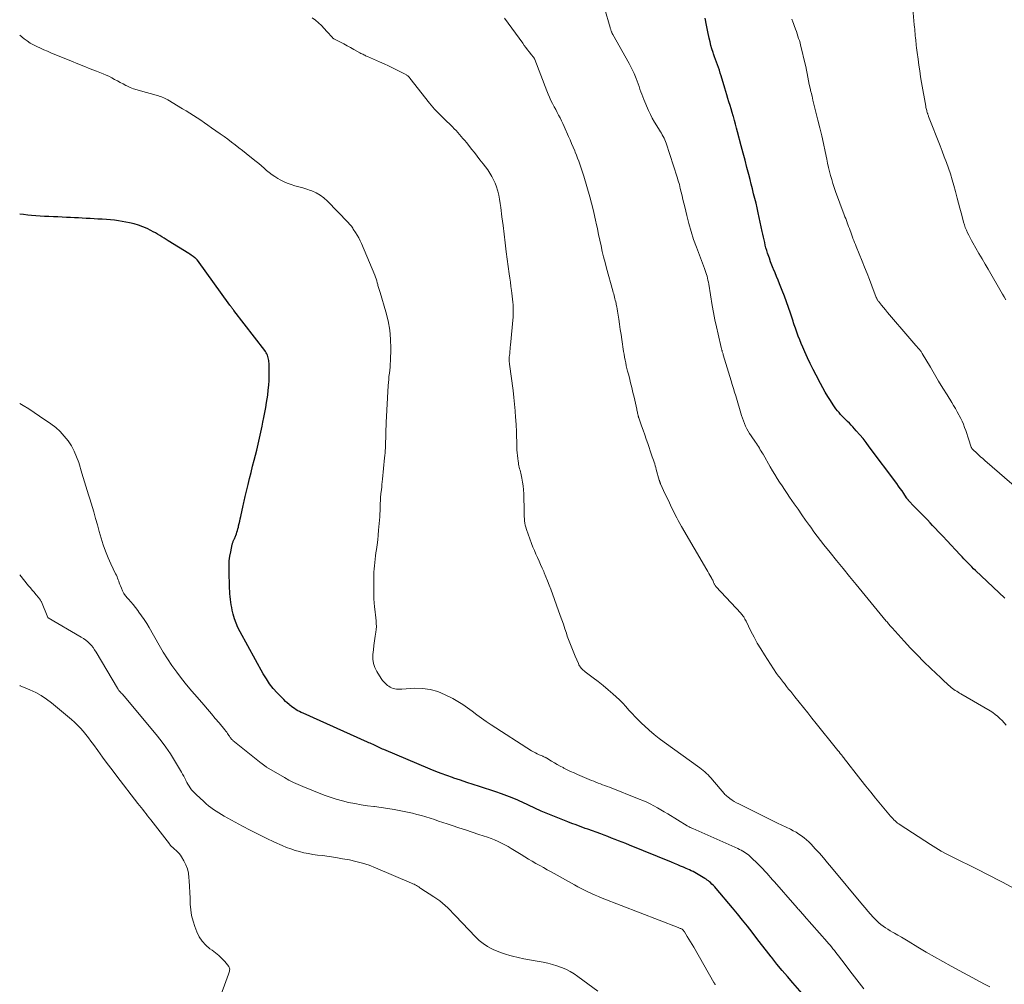
# Model space of a CAD drawing. Units: feet. Extents: x 1990000 to 1995041, y 585000 to 590003.
# Drawn here: x 1990000 to 1990202, y 587814 to 588012 of the extents above; entities that cross this region are included whole.
import ezdxf

# ---------------------------------------------------------------- set-up
doc = ezdxf.new("R2010")
doc.units = ezdxf.units.FT
doc.header["$LTSCALE"] = 100
doc.header["$MEASUREMENT"] = 0
doc.layers.add('CONTOUR INDEX', color=32, linetype='Continuous', lineweight=25)
doc.layers.add('CONTOUR INTERMEDIATE', color=40, linetype='Continuous', lineweight=15)

msp = doc.modelspace()

# ---------------------------------------------------------------- linework, layer by layer
at = {"layer": 'CONTOUR INDEX', "flags": 128}
for points, elevation in [([(1990202.1, 587893.59), (1990196.13, 587899.23), (1990195.72, 587899.61), (1990195.32, 587900), (1990194.92, 587900.4), (1990194.52, 587900.8), (1990194.13, 587901.2), (1990193.74, 587901.61), (1990193.36, 587902.02), (1990192.98, 587902.43), (1990192.01, 587903.48), (1990191.14, 587904.41), (1990190.28, 587905.35), (1990189.4, 587906.28), (1990188.53, 587907.21), (1990187.84, 587907.94), (1990187.3, 587908.5), (1990186.77, 587909.06), (1990186.23, 587909.61), (1990185.69, 587910.17), (1990185.14, 587910.72), (1990184.6, 587911.28), (1990184.07, 587911.84), (1990183.53, 587912.4), (1990182.39, 587913.6), (1990182.33, 587913.67), (1990182.27, 587913.74), (1990182.21, 587913.81), (1990182.15, 587913.88), (1990182.1, 587913.96), (1990182.04, 587914.03), (1990181.99, 587914.11), (1990181.94, 587914.19), (1990181.37, 587915.06), (1990181.03, 587915.57), (1990180.68, 587916.08), (1990180.33, 587916.58), (1990179.96, 587917.07), (1990174.32, 587924.65), (1990173.68, 587925.49), (1990173.03, 587926.31), (1990172.35, 587927.11), (1990171.65, 587927.91), (1990170.93, 587928.71), (1990170.58, 587929.08), (1990170.23, 587929.46), (1990169.86, 587929.82), (1990169.5, 587930.18), (1990169.13, 587930.54), (1990168.77, 587930.9), (1990168.43, 587931.28), (1990168.1, 587931.65), (1990167.78, 587932.04), (1990167.47, 587932.44), (1990167.18, 587932.85), (1990166.9, 587933.27), (1990166.34, 587934.12), (1990165.8, 587934.98), (1990165.28, 587935.84), (1990164.78, 587936.72), (1990164.3, 587937.61), (1990163.4, 587939.33), (1990162.79, 587940.52), (1990162.2, 587941.72), (1990161.64, 587942.93), (1990161.09, 587944.15), (1990160.68, 587945.09), (1990160.36, 587945.85), (1990160.04, 587946.61), (1990159.75, 587947.38), (1990159.47, 587948.15), (1990159.18, 587948.96), (1990159.05, 587949.33), (1990158.92, 587949.7), (1990158.79, 587950.08), (1990158.67, 587950.46), (1990158.14, 587952.07), (1990157.74, 587953.25), (1990157.33, 587954.42), (1990156.89, 587955.59), (1990156.44, 587956.75), (1990155.9, 587958.11), (1990155.59, 587958.86), (1990155.29, 587959.61), (1990154.98, 587960.36), (1990154.67, 587961.11), (1990154.62, 587961.21), (1990154.34, 587961.91), (1990154.07, 587962.62), (1990153.81, 587963.33), (1990153.57, 587964.05), (1990153.45, 587964.42), (1990153.28, 587964.96), (1990153.12, 587965.5), (1990152.98, 587966.05), (1990152.85, 587966.6), (1990152.73, 587967.15), (1990152.6, 587967.7), (1990152.48, 587968.26), (1990152.36, 587968.81), (1990151.74, 587971.72), (1990151.53, 587972.7), (1990151.3, 587973.68), (1990151.07, 587974.65), (1990150.83, 587975.62), (1990150.59, 587976.59), (1990150.34, 587977.56), (1990150.1, 587978.53), (1990149.85, 587979.5), (1990149.59, 587980.52), (1990149.21, 587982), (1990148.83, 587983.47), (1990148.44, 587984.95), (1990148.05, 587986.43), (1990147.3, 587989.27), (1990147.08, 587990.06), (1990146.87, 587990.85), (1990146.64, 587991.64), (1990146.42, 587992.42), (1990146.38, 587992.56), (1990146.17, 587993.28), (1990145.95, 587993.99), (1990145.74, 587994.71), (1990145.53, 587995.43), (1990145.31, 587996.14), (1990145.09, 587996.86), (1990144.88, 587997.57), (1990144.66, 587998.29), (1990143.91, 588000.8), (1990143.73, 588001.36), (1990143.55, 588001.93), (1990143.36, 588002.49), (1990143.17, 588003.05), (1990142.97, 588003.6), (1990142.77, 588004.16), (1990142.58, 588004.72), (1990142.38, 588005.28), (1990142.28, 588005.6), (1990142.04, 588006.32), (1990141.83, 588007.05), (1990141.64, 588007.78), (1990141.47, 588008.52), (1990141.19, 588009.82), (1990140.91, 588011.22), (1990140.65, 588012.62)], 940), ([(1990160.57, 587812.42), (1990158.65, 587814.59), (1990157.54, 587815.86), (1990156.45, 587817.15), (1990155.37, 587818.45), (1990154.31, 587819.77), (1990154.2, 587819.91), (1990153.21, 587821.17), (1990152.22, 587822.43), (1990151.25, 587823.69), (1990150.28, 587824.97), (1990149.3, 587826.23), (1990148.31, 587827.49), (1990147.3, 587828.73), (1990146.28, 587829.96), (1990142.89, 587833.96), (1990142.61, 587834.28), (1990142.32, 587834.58), (1990142.02, 587834.88), (1990141.71, 587835.16), (1990141.51, 587835.33), (1990141.29, 587835.52), (1990141.06, 587835.69), (1990140.82, 587835.86), (1990140.58, 587836.01), (1990139.54, 587836.66), (1990139.2, 587836.86), (1990138.85, 587837.06), (1990138.51, 587837.24), (1990138.15, 587837.42), (1990137.8, 587837.6), (1990137.44, 587837.77), (1990137.08, 587837.93), (1990136.72, 587838.09), (1990136.22, 587838.31), (1990135.61, 587838.57), (1990135, 587838.83), (1990134.38, 587839.09), (1990133.76, 587839.34), (1990125.1, 587842.87), (1990124.36, 587843.17), (1990123.63, 587843.46), (1990122.89, 587843.75), (1990122.16, 587844.04), (1990121.42, 587844.32), (1990120.68, 587844.6), (1990119.94, 587844.88), (1990119.2, 587845.15), (1990116.54, 587846.12), (1990116.03, 587846.31), (1990115.52, 587846.5), (1990115, 587846.69), (1990114.49, 587846.88), (1990113.98, 587847.07), (1990113.47, 587847.26), (1990112.96, 587847.46), (1990112.45, 587847.67), (1990107.02, 587849.85), (1990106.58, 587850.03), (1990106.13, 587850.23), (1990105.69, 587850.43), (1990105.26, 587850.63), (1990104.82, 587850.84), (1990104.38, 587851.05), (1990103.95, 587851.25), (1990103.51, 587851.46), (1990102.18, 587852.06), (1990101.07, 587852.54), (1990099.95, 587853), (1990098.82, 587853.41), (1990097.67, 587853.81), (1990094.37, 587854.87), (1990093.05, 587855.3), (1990091.73, 587855.74), (1990090.42, 587856.18), (1990089.1, 587856.62), (1990088.8, 587856.73), (1990087.64, 587857.13), (1990086.49, 587857.56), (1990085.35, 587858.01), (1990084.21, 587858.47), (1990074.74, 587862.47), (1990074.46, 587862.59), (1990074.17, 587862.71), (1990073.89, 587862.84), (1990073.61, 587862.97), (1990073.34, 587863.1), (1990073.06, 587863.23), (1990072.78, 587863.36), (1990072.5, 587863.49), (1990072.21, 587863.63), (1990071.93, 587863.76), (1990071.64, 587863.89), (1990071.36, 587864.01), (1990058.14, 587869.92), (1990057.78, 587870.09), (1990057.42, 587870.27), (1990057.07, 587870.46), (1990056.73, 587870.67), (1990056.39, 587870.88), (1990056.06, 587871.11), (1990055.74, 587871.35), (1990055.43, 587871.6), (1990055.28, 587871.72), (1990054.9, 587872.05), (1990054.54, 587872.38), (1990054.18, 587872.73), (1990053.83, 587873.08), (1990052.84, 587874.13), (1990052.04, 587875.05), (1990051.28, 587876), (1990050.61, 587877), (1990049.98, 587878.04), (1990045.23, 587886.63), (1990044.79, 587887.51), (1990044.4, 587888.41), (1990044.08, 587889.34), (1990043.82, 587890.29), (1990043.62, 587891.12), (1990043.5, 587891.67), (1990043.39, 587892.22), (1990043.3, 587892.77), (1990043.23, 587893.32), (1990043.17, 587893.88), (1990043.12, 587894.43), (1990043.09, 587894.99), (1990043.06, 587895.55), (1990042.96, 587899.4), (1990042.96, 587900.33), (1990043.01, 587901.25), (1990043.13, 587902.16), (1990043.29, 587903.07), (1990043.61, 587904.6), (1990043.64, 587904.74), (1990043.68, 587904.88), (1990043.72, 587905.02), (1990043.77, 587905.15), (1990043.83, 587905.29), (1990043.88, 587905.42), (1990043.94, 587905.55), (1990044, 587905.68), (1990044.04, 587905.76), (1990044.12, 587905.94), (1990044.2, 587906.11), (1990044.27, 587906.29), (1990044.34, 587906.46), (1990044.45, 587906.78), (1990044.57, 587907.12), (1990044.67, 587907.46), (1990044.77, 587907.81), (1990044.86, 587908.16), (1990044.92, 587908.41), (1990045.03, 587908.89), (1990045.14, 587909.37), (1990045.25, 587909.85), (1990045.36, 587910.33), (1990045.85, 587912.58), (1990045.92, 587912.88), (1990045.99, 587913.18), (1990046.06, 587913.49), (1990046.12, 587913.79), (1990046.19, 587914.1), (1990046.26, 587914.4), (1990046.34, 587914.7), (1990046.41, 587915.01), (1990046.87, 587916.9), (1990047.17, 587918.14), (1990047.48, 587919.39), (1990047.79, 587920.64), (1990048.11, 587921.88), (1990048.64, 587923.94), (1990048.79, 587924.56), (1990048.94, 587925.17), (1990049.08, 587925.79), (1990049.22, 587926.41), (1990049.36, 587927.03), (1990049.49, 587927.65), (1990049.62, 587928.27), (1990049.75, 587928.89), (1990049.91, 587929.67), (1990050.12, 587930.68), (1990050.31, 587931.7), (1990050.48, 587932.71), (1990050.65, 587933.73), (1990050.88, 587935.24), (1990051.01, 587936.25), (1990051.11, 587937.26), (1990051.17, 587938.28), (1990051.2, 587939.3), (1990051.2, 587940.54), (1990051.2, 587940.94), (1990051.19, 587941.34), (1990051.16, 587941.74), (1990051.12, 587942.14), (1990051.09, 587942.38), (1990051.05, 587942.66), (1990050.99, 587942.93), (1990050.91, 587943.19), (1990050.82, 587943.45), (1990050.7, 587943.71), (1990050.57, 587943.95), (1990050.43, 587944.19), (1990050.27, 587944.41), (1990043.95, 587952.59), (1990043.85, 587952.73), (1990043.74, 587952.87), (1990043.64, 587953), (1990043.54, 587953.14), (1990043.43, 587953.28), (1990043.33, 587953.42), (1990043.23, 587953.56), (1990043.13, 587953.7), (1990036.46, 587962.93), (1990036.43, 587962.98), (1990036.39, 587963.02), (1990036.36, 587963.07), (1990036.32, 587963.11), (1990036.28, 587963.15), (1990036.24, 587963.19), (1990036.2, 587963.23), (1990036.16, 587963.27), (1990036.14, 587963.29), (1990036.09, 587963.33), (1990036.03, 587963.38), (1990035.98, 587963.42), (1990035.92, 587963.46), (1990035.6, 587963.7), (1990035.37, 587963.86), (1990035.15, 587964.01), (1990034.92, 587964.16), (1990034.69, 587964.31), (1990030.49, 587966.91), (1990030.05, 587967.18), (1990029.61, 587967.46), (1990029.18, 587967.74), (1990028.74, 587968.01), (1990028.3, 587968.28), (1990027.85, 587968.55), (1990027.4, 587968.79), (1990026.94, 587969.03), (1990026.14, 587969.42), (1990025.27, 587969.81), (1990024.38, 587970.14), (1990023.46, 587970.4), (1990022.53, 587970.61), (1990020.29, 587971.01), (1990019.45, 587971.14), (1990018.62, 587971.25), (1990017.78, 587971.32), (1990016.93, 587971.37), (1990016.85, 587971.37), (1990016.05, 587971.4), (1990015.25, 587971.44), (1990014.45, 587971.48), (1990013.65, 587971.52), (1990012.85, 587971.57), (1990012.05, 587971.62), (1990011.25, 587971.66), (1990010.45, 587971.7), (1990009.59, 587971.74), (1990008.7, 587971.79), (1990007.8, 587971.83), (1990006.91, 587971.87), (1990006.01, 587971.9), (1990005.12, 587971.94), (1990004.23, 587972), (1990003.33, 587972.07), (1990002.44, 587972.15), (1990001.65, 587972.22), (1990000.77, 587972.31), (1990000, 587972.38)], 920)]:
    msp.add_lwpolyline(points, dxfattribs=dict(at, elevation=elevation))
at = {"layer": 'CONTOUR INTERMEDIATE', "flags": 128}
for points, elevation in [([(1990202.34, 587954.84), (1990201.99, 587955.42), (1990201.64, 587956), (1990198.68, 587961.09), (1990198.06, 587962.16), (1990197.44, 587963.23), (1990196.82, 587964.3), (1990196.2, 587965.38), (1990195.54, 587966.52), (1990195.26, 587967.02), (1990194.98, 587967.54), (1990194.72, 587968.05), (1990194.46, 587968.58), (1990194.23, 587969.11), (1990194.01, 587969.65), (1990193.83, 587970.2), (1990193.66, 587970.76), (1990193.42, 587971.63), (1990193.15, 587972.64), (1990192.88, 587973.64), (1990192.62, 587974.64), (1990192.36, 587975.65), (1990191.99, 587977.08), (1990191.67, 587978.27), (1990191.32, 587979.46), (1990190.95, 587980.64), (1990190.55, 587981.81), (1990190.13, 587982.97), (1990189.71, 587984.14), (1990189.27, 587985.3), (1990188.83, 587986.45), (1990186.49, 587992.46), (1990186.45, 587992.58), (1990186.4, 587992.71), (1990186.35, 587992.83), (1990186.31, 587992.96), (1990186.26, 587993.08), (1990186.22, 587993.21), (1990186.18, 587993.33), (1990186.15, 587993.46), (1990186.1, 587993.65), (1990186.04, 587993.87), (1990185.99, 587994.09), (1990185.94, 587994.32), (1990185.9, 587994.54), (1990185.04, 587999.43), (1990184.84, 588000.62), (1990184.65, 588001.8), (1990184.47, 588002.99), (1990184.31, 588004.18), (1990184.13, 588005.56), (1990184.07, 588006.07), (1990184.01, 588006.57), (1990183.95, 588007.07), (1990183.9, 588007.58), (1990183.89, 588007.7), (1990183.85, 588008.14), (1990183.81, 588008.58), (1990183.76, 588009.03), (1990183.71, 588009.47), (1990183.67, 588009.91), (1990183.63, 588010.36), (1990183.59, 588010.8), (1990183.55, 588011.24), (1990183.12, 588016.17)], 948), ([(1990202.41, 587867.5), (1990202.01, 587867.98), (1990201.57, 587868.44), (1990201.12, 587868.89), (1990200.65, 587869.31), (1990200.15, 587869.7), (1990199.63, 587870.06), (1990199.1, 587870.4), (1990193.12, 587873.89), (1990192.83, 587874.07), (1990192.53, 587874.25), (1990192.25, 587874.44), (1990191.96, 587874.63), (1990191.68, 587874.83), (1990191.41, 587875.03), (1990191.14, 587875.25), (1990190.87, 587875.47), (1990190.58, 587875.73), (1990190.17, 587876.09), (1990189.76, 587876.45), (1990189.37, 587876.82), (1990188.97, 587877.19), (1990186.92, 587879.15), (1990185.52, 587880.52), (1990184.13, 587881.91), (1990182.78, 587883.32), (1990181.44, 587884.76), (1990179, 587887.45), (1990178.84, 587887.62), (1990178.69, 587887.79), (1990178.54, 587887.97), (1990178.39, 587888.15), (1990178.24, 587888.32), (1990178.1, 587888.5), (1990177.95, 587888.68), (1990177.8, 587888.86), (1990171.62, 587896.36), (1990170.27, 587898), (1990168.92, 587899.65), (1990167.59, 587901.3), (1990166.26, 587902.95), (1990165.02, 587904.5), (1990164.32, 587905.39), (1990163.63, 587906.29), (1990162.95, 587907.2), (1990162.29, 587908.11), (1990162.03, 587908.48), (1990161.24, 587909.59), (1990160.46, 587910.7), (1990159.69, 587911.81), (1990158.92, 587912.93), (1990157.97, 587914.31), (1990157.45, 587915.08), (1990156.93, 587915.84), (1990156.41, 587916.61), (1990155.9, 587917.38), (1990155.4, 587918.15), (1990154.91, 587918.93), (1990154.43, 587919.73), (1990153.96, 587920.52), (1990152.51, 587923.1), (1990152.32, 587923.41), (1990152.14, 587923.73), (1990151.95, 587924.04), (1990151.77, 587924.36), (1990151.57, 587924.67), (1990151.38, 587924.97), (1990151.18, 587925.28), (1990150.97, 587925.58), (1990150.09, 587926.86), (1990149.77, 587927.34), (1990149.47, 587927.84), (1990149.19, 587928.35), (1990148.93, 587928.87), (1990148.7, 587929.4), (1990148.48, 587929.94), (1990148.28, 587930.49), (1990148.11, 587931.04), (1990146.9, 587935.07), (1990146.67, 587935.85), (1990146.44, 587936.63), (1990146.2, 587937.4), (1990145.97, 587938.18), (1990144.35, 587943.53), (1990144.31, 587943.69), (1990144.26, 587943.85), (1990144.21, 587944), (1990144.16, 587944.16), (1990144.12, 587944.31), (1990144.1, 587944.39), (1990144.07, 587944.48), (1990144.05, 587944.57), (1990144.02, 587944.65), (1990144, 587944.74), (1990143.97, 587944.83), (1990143.95, 587944.92), (1990143.93, 587945), (1990143.29, 587947.76), (1990142.96, 587949.23), (1990142.65, 587950.71), (1990142.37, 587952.19), (1990142.11, 587953.67), (1990141.38, 587958.03), (1990141.31, 587958.44), (1990141.22, 587958.84), (1990141.12, 587959.24), (1990141.02, 587959.64), (1990140.9, 587960.04), (1990140.77, 587960.43), (1990140.63, 587960.82), (1990140.49, 587961.21), (1990138.83, 587965.62), (1990138.27, 587967.22), (1990137.74, 587968.83), (1990137.28, 587970.46), (1990136.86, 587972.1), (1990136.44, 587973.87), (1990136.26, 587974.64), (1990136.08, 587975.4), (1990135.91, 587976.17), (1990135.73, 587976.93), (1990135.54, 587977.69), (1990135.34, 587978.45), (1990135.12, 587979.21), (1990134.89, 587979.96), (1990132.62, 587986.95), (1990132.5, 587987.31), (1990132.36, 587987.66), (1990132.2, 587988), (1990132.03, 587988.34), (1990131.85, 587988.67), (1990131.66, 587989), (1990131.46, 587989.32), (1990131.26, 587989.64), (1990130.7, 587990.52), (1990130.23, 587991.29), (1990129.79, 587992.07), (1990129.39, 587992.87), (1990129.01, 587993.69), (1990128.05, 587995.95), (1990127.83, 587996.47), (1990127.62, 587997), (1990127.43, 587997.54), (1990127.25, 587998.08), (1990127.07, 587998.62), (1990126.88, 587999.16), (1990126.68, 587999.7), (1990126.47, 588000.23), (1990126.33, 588000.57), (1990126.04, 588001.27), (1990125.73, 588001.96), (1990125.39, 588002.63), (1990125.03, 588003.3), (1990121.7, 588009.26), (1990121.69, 588009.28), (1990121.68, 588009.29), (1990121.67, 588009.31), (1990121.66, 588009.33), (1990121.62, 588009.4), (1990121.61, 588009.42), (1990121.6, 588009.44), (1990121.59, 588009.46), (1990121.58, 588009.48), (1990121.51, 588009.64), (1990121.46, 588009.75), (1990121.42, 588009.85), (1990121.38, 588009.95), (1990121.34, 588010.06), (1990121.31, 588010.14), (1990121.26, 588010.28), (1990121.21, 588010.43), (1990121.17, 588010.58), (1990121.13, 588010.72), (1990120, 588014.71)], 936), ([(1990199.04, 587813.77), (1990197.94, 587814.34), (1990191.12, 587818.01), (1990189.4, 587818.96), (1990187.68, 587819.93), (1990185.98, 587820.92), (1990184.28, 587821.92), (1990182.3, 587823.12), (1990181.6, 587823.54), (1990180.9, 587823.95), (1990180.2, 587824.36), (1990179.49, 587824.76), (1990179.06, 587825), (1990178.58, 587825.29), (1990178.09, 587825.58), (1990177.62, 587825.89), (1990177.16, 587826.21), (1990176.71, 587826.56), (1990176.27, 587826.91), (1990175.86, 587827.3), (1990175.47, 587827.7), (1990175.1, 587828.09), (1990174.54, 587828.71), (1990173.99, 587829.33), (1990173.44, 587829.96), (1990172.91, 587830.6), (1990166.57, 587838.27), (1990165.75, 587839.25), (1990164.92, 587840.22), (1990164.07, 587841.18), (1990163.21, 587842.13), (1990162.38, 587843.04), (1990161.91, 587843.51), (1990161.43, 587843.96), (1990160.93, 587844.38), (1990160.4, 587844.78), (1990159.85, 587845.14), (1990159.29, 587845.49), (1990158.71, 587845.81), (1990158.13, 587846.12), (1990155.51, 587847.39), (1990154.14, 587848.06), (1990152.77, 587848.73), (1990151.4, 587849.4), (1990150.03, 587850.08), (1990147.54, 587851.31), (1990147.06, 587851.56), (1990146.6, 587851.83), (1990146.15, 587852.12), (1990145.71, 587852.44), (1990145.27, 587852.77), (1990145.07, 587852.93), (1990144.87, 587853.11), (1990144.68, 587853.29), (1990144.51, 587853.49), (1990142.15, 587856.28), (1990141.85, 587856.61), (1990141.55, 587856.95), (1990141.24, 587857.27), (1990140.91, 587857.58), (1990140.58, 587857.88), (1990140.24, 587858.18), (1990139.89, 587858.45), (1990139.53, 587858.73), (1990132.25, 587863.99), (1990131.2, 587864.78), (1990130.16, 587865.6), (1990129.16, 587866.46), (1990128.18, 587867.34), (1990127.64, 587867.85), (1990126.96, 587868.51), (1990126.29, 587869.19), (1990125.64, 587869.88), (1990125.01, 587870.59), (1990124.38, 587871.3), (1990123.73, 587872), (1990123.05, 587872.66), (1990122.36, 587873.32), (1990121.71, 587873.91), (1990120.74, 587874.77), (1990119.74, 587875.62), (1990118.72, 587876.43), (1990117.69, 587877.22), (1990116.05, 587878.44), (1990115.82, 587878.62), (1990115.61, 587878.8), (1990115.41, 587879), (1990115.22, 587879.21), (1990115.04, 587879.43), (1990114.88, 587879.66), (1990114.74, 587879.9), (1990114.62, 587880.16), (1990113.96, 587881.66), (1990113.53, 587882.68), (1990113.12, 587883.71), (1990112.73, 587884.75), (1990112.36, 587885.79), (1990112.17, 587886.36), (1990111.86, 587887.28), (1990111.54, 587888.2), (1990111.22, 587889.12), (1990110.89, 587890.03), (1990108.97, 587895.38), (1990108.65, 587896.24), (1990108.32, 587897.09), (1990107.97, 587897.94), (1990107.61, 587898.78), (1990107.51, 587899.03), (1990107.19, 587899.75), (1990106.87, 587900.46), (1990106.55, 587901.17), (1990106.22, 587901.89), (1990105.9, 587902.6), (1990105.59, 587903.32), (1990105.3, 587904.05), (1990105.02, 587904.78), (1990103.96, 587907.69), (1990103.83, 587908.11), (1990103.71, 587908.54), (1990103.64, 587908.98), (1990103.58, 587909.42), (1990103.55, 587909.87), (1990103.52, 587910.31), (1990103.5, 587910.76), (1990103.49, 587911.21), (1990103.42, 587914.95), (1990103.38, 587915.77), (1990103.31, 587916.59), (1990103.19, 587917.4), (1990103.03, 587918.21), (1990102.8, 587919.2), (1990102.73, 587919.51), (1990102.65, 587919.81), (1990102.58, 587920.12), (1990102.5, 587920.43), (1990102.42, 587920.73), (1990102.36, 587921.04), (1990102.31, 587921.35), (1990102.26, 587921.67), (1990102.19, 587922.23), (1990102.12, 587922.83), (1990102.07, 587923.42), (1990102.03, 587924.02), (1990102, 587924.62), (1990101.98, 587925.67), (1990101.94, 587926.8), (1990101.9, 587927.92), (1990101.84, 587929.04), (1990101.78, 587930.17), (1990101.75, 587930.67), (1990101.66, 587932.05), (1990101.54, 587933.42), (1990101.39, 587934.79), (1990101.23, 587936.16), (1990100.5, 587941.59), (1990100.48, 587941.73), (1990100.47, 587941.87), (1990100.45, 587942.01), (1990100.44, 587942.15), (1990100.44, 587942.29), (1990100.43, 587942.43), (1990100.43, 587942.56), (1990100.43, 587942.7), (1990100.44, 587942.73), (1990100.44, 587942.88), (1990100.45, 587943.03), (1990100.46, 587943.18), (1990100.48, 587943.33), (1990100.53, 587943.86), (1990100.57, 587944.27), (1990100.61, 587944.69), (1990100.65, 587945.1), (1990100.69, 587945.52), (1990101.22, 587951.29), (1990101.26, 587951.9), (1990101.28, 587952.52), (1990101.28, 587953.13), (1990101.25, 587953.75), (1990101.2, 587954.36), (1990101.14, 587954.97), (1990101.07, 587955.58), (1990100.99, 587956.19), (1990100.92, 587956.69), (1990100.79, 587957.55), (1990100.67, 587958.4), (1990100.56, 587959.26), (1990100.44, 587960.12), (1990099.84, 587964.69), (1990099.61, 587966.48), (1990099.39, 587968.27), (1990099.17, 587970.07), (1990098.95, 587971.86), (1990098.73, 587973.73), (1990098.61, 587974.59), (1990098.47, 587975.44), (1990098.29, 587976.28), (1990098.09, 587977.13), (1990098.04, 587977.29), (1990097.81, 587978.03), (1990097.54, 587978.76), (1990097.22, 587979.46), (1990096.85, 587980.15), (1990096.45, 587980.82), (1990096.02, 587981.47), (1990095.57, 587982.11), (1990095.1, 587982.74), (1990094.44, 587983.58), (1990093.86, 587984.31), (1990093.29, 587985.04), (1990092.71, 587985.76), (1990092.13, 587986.48), (1990091.64, 587987.08), (1990091.3, 587987.5), (1990090.95, 587987.91), (1990090.61, 587988.33), (1990090.26, 587988.74), (1990089.9, 587989.15), (1990089.54, 587989.55), (1990089.17, 587989.94), (1990088.78, 587990.32), (1990087, 587992.05), (1990086.62, 587992.42), (1990086.24, 587992.8), (1990085.86, 587993.18), (1990085.49, 587993.56), (1990085.12, 587993.94), (1990084.77, 587994.34), (1990084.42, 587994.75), (1990084.09, 587995.16), (1990080.07, 588000.32), (1990079.97, 588000.44), (1990079.86, 588000.56), (1990079.75, 588000.66), (1990079.64, 588000.77), (1990079.52, 588000.87), (1990079.39, 588000.96), (1990079.26, 588001.04), (1990079.12, 588001.11), (1990077.56, 588001.91), (1990076.63, 588002.37), (1990075.7, 588002.82), (1990074.76, 588003.25), (1990073.82, 588003.67), (1990071.38, 588004.73), (1990071.18, 588004.82), (1990070.98, 588004.91), (1990070.79, 588005.01), (1990070.59, 588005.11), (1990070.4, 588005.21), (1990070.21, 588005.31), (1990070.01, 588005.41), (1990069.82, 588005.52), (1990068.58, 588006.2), (1990067.88, 588006.58), (1990067.19, 588006.96), (1990066.49, 588007.33), (1990065.79, 588007.7), (1990064.47, 588008.37), (1990064.43, 588008.4), (1990064.38, 588008.43), (1990064.34, 588008.46), (1990064.3, 588008.49), (1990064.26, 588008.52), (1990064.22, 588008.56), (1990064.18, 588008.59), (1990064.15, 588008.63), (1990063.03, 588009.91), (1990062.47, 588010.52), (1990061.89, 588011.11), (1990061.28, 588011.68), (1990060.66, 588012.23), (1990060, 588012.73)], 928), ([(1990206.88, 587832.38), (1990201.76, 587835.18), (1990200.57, 587835.82), (1990199.38, 587836.45), (1990198.18, 587837.06), (1990196.97, 587837.67), (1990195.76, 587838.27), (1990194.55, 587838.86), (1990193.34, 587839.46), (1990192.13, 587840.06), (1990191.32, 587840.45), (1990190.19, 587841.04), (1990189.06, 587841.65), (1990187.96, 587842.31), (1990186.88, 587842.98), (1990180.67, 587847.01), (1990180.39, 587847.2), (1990180.12, 587847.4), (1990179.85, 587847.62), (1990179.59, 587847.84), (1990179.35, 587848.08), (1990179.11, 587848.32), (1990178.88, 587848.57), (1990178.65, 587848.83), (1990175.62, 587852.51), (1990174.61, 587853.75), (1990173.6, 587854.99), (1990172.61, 587856.25), (1990171.62, 587857.51), (1990169.94, 587859.68), (1990169.8, 587859.86), (1990169.66, 587860.04), (1990169.52, 587860.22), (1990169.37, 587860.4), (1990169.23, 587860.59), (1990169.09, 587860.77), (1990168.94, 587860.95), (1990168.8, 587861.12), (1990168.59, 587861.38), (1990168.35, 587861.69), (1990168.1, 587861.99), (1990167.86, 587862.3), (1990167.61, 587862.61), (1990163.42, 587867.85), (1990162.55, 587868.94), (1990161.68, 587870.03), (1990160.81, 587871.11), (1990159.94, 587872.2), (1990159.06, 587873.3), (1990158.63, 587873.84), (1990158.2, 587874.38), (1990157.77, 587874.91), (1990157.34, 587875.45), (1990156.89, 587876.01), (1990156.68, 587876.27), (1990156.48, 587876.53), (1990156.27, 587876.78), (1990156.07, 587877.04), (1990155.87, 587877.31), (1990155.67, 587877.57), (1990155.49, 587877.84), (1990155.3, 587878.12), (1990152.78, 587881.95), (1990152.04, 587883.13), (1990151.33, 587884.32), (1990150.66, 587885.55), (1990150.03, 587886.78), (1990149.02, 587888.84), (1990148.91, 587889.06), (1990148.79, 587889.28), (1990148.67, 587889.5), (1990148.54, 587889.71), (1990148.4, 587889.92), (1990148.26, 587890.12), (1990148.1, 587890.31), (1990147.94, 587890.5), (1990142.9, 587895.86), (1990142.82, 587895.96), (1990142.74, 587896.06), (1990142.67, 587896.17), (1990142.6, 587896.29), (1990142.54, 587896.41), (1990142.49, 587896.53), (1990142.43, 587896.65), (1990142.38, 587896.78), (1990142.34, 587896.88), (1990142.26, 587897.06), (1990142.18, 587897.23), (1990142.09, 587897.4), (1990142, 587897.57), (1990141.79, 587897.95), (1990141.58, 587898.3), (1990141.38, 587898.65), (1990141.18, 587899.01), (1990140.97, 587899.36), (1990135.78, 587908.3), (1990135.45, 587908.89), (1990135.12, 587909.48), (1990134.81, 587910.08), (1990134.5, 587910.68), (1990134.2, 587911.28), (1990133.75, 587912.19), (1990133.31, 587913.1), (1990132.88, 587914.01), (1990132.46, 587914.93), (1990131.51, 587917.01), (1990131.47, 587917.1), (1990131.43, 587917.2), (1990131.39, 587917.3), (1990131.36, 587917.4), (1990131.32, 587917.49), (1990131.29, 587917.59), (1990131.26, 587917.69), (1990131.23, 587917.79), (1990130.61, 587919.98), (1990130.5, 587920.36), (1990130.39, 587920.74), (1990130.28, 587921.11), (1990130.16, 587921.48), (1990130.04, 587921.86), (1990129.92, 587922.23), (1990129.79, 587922.6), (1990129.66, 587922.97), (1990128.88, 587925.28), (1990128.56, 587926.19), (1990128.25, 587927.11), (1990127.92, 587928.02), (1990127.6, 587928.93), (1990127.02, 587930.56), (1990126.99, 587930.66), (1990126.96, 587930.75), (1990126.93, 587930.85), (1990126.9, 587930.94), (1990126.88, 587931.04), (1990126.86, 587931.14), (1990126.84, 587931.24), (1990126.82, 587931.33), (1990126.78, 587931.54), (1990126.74, 587931.74), (1990126.7, 587931.94), (1990126.65, 587932.14), (1990126.61, 587932.34), (1990126.05, 587934.82), (1990125.82, 587935.81), (1990125.58, 587936.79), (1990125.34, 587937.78), (1990125.09, 587938.76), (1990124.88, 587939.57), (1990124.73, 587940.14), (1990124.59, 587940.72), (1990124.46, 587941.29), (1990124.33, 587941.87), (1990124.21, 587942.45), (1990124.1, 587943.03), (1990124, 587943.62), (1990123.91, 587944.2), (1990123.55, 587946.63), (1990123.39, 587947.69), (1990123.23, 587948.74), (1990123.07, 587949.8), (1990122.91, 587950.85), (1990122.72, 587952.07), (1990122.65, 587952.51), (1990122.57, 587952.96), (1990122.49, 587953.4), (1990122.4, 587953.84), (1990122.35, 587954.07), (1990122.28, 587954.39), (1990122.2, 587954.72), (1990122.12, 587955.04), (1990122.04, 587955.37), (1990121.95, 587955.69), (1990121.87, 587956.01), (1990121.78, 587956.33), (1990121.69, 587956.65), (1990120.4, 587961.31), (1990120.09, 587962.46), (1990119.8, 587963.61), (1990119.53, 587964.76), (1990119.27, 587965.91), (1990119.02, 587967.07), (1990118.77, 587968.23), (1990118.53, 587969.39), (1990118.29, 587970.55), (1990118.23, 587970.81), (1990117.95, 587972.1), (1990117.65, 587973.38), (1990117.32, 587974.66), (1990116.97, 587975.93), (1990115.74, 587980.22), (1990115.56, 587980.84), (1990115.36, 587981.46), (1990115.16, 587982.07), (1990114.94, 587982.68), (1990114.71, 587983.28), (1990114.48, 587983.89), (1990114.24, 587984.49), (1990113.99, 587985.09), (1990113.87, 587985.39), (1990113.56, 587986.13), (1990113.24, 587986.88), (1990112.92, 587987.62), (1990112.6, 587988.36), (1990111.69, 587990.42), (1990111.43, 587991.01), (1990111.15, 587991.58), (1990110.87, 587992.16), (1990110.57, 587992.72), (1990110.27, 587993.29), (1990109.97, 587993.85), (1990109.67, 587994.42), (1990109.38, 587994.99), (1990109.31, 587995.11), (1990109, 587995.75), (1990108.7, 587996.39), (1990108.42, 587997.04), (1990108.16, 587997.7), (1990105.68, 588004.17), (1990105.67, 588004.19), (1990105.66, 588004.21), (1990105.65, 588004.23), (1990105.64, 588004.25), (1990105.6, 588004.33), (1990105.59, 588004.35), (1990105.58, 588004.37), (1990105.56, 588004.39), (1990105.55, 588004.41), (1990105.4, 588004.61), (1990105.31, 588004.73), (1990105.21, 588004.84), (1990105.12, 588004.96), (1990105.03, 588005.08), (1990104.53, 588005.72), (1990104.19, 588006.15), (1990103.86, 588006.59), (1990103.53, 588007.04), (1990103.2, 588007.48), (1990099.48, 588012.62)], 932), ([(1990210.62, 587910.94), (1990198.02, 587921.83), (1990197.59, 587922.22), (1990197.15, 587922.6), (1990196.72, 587923), (1990196.29, 587923.39), (1990195.6, 587924.04), (1990195.52, 587924.12), (1990195.45, 587924.2), (1990195.38, 587924.29), (1990195.32, 587924.38), (1990195.26, 587924.48), (1990195.21, 587924.58), (1990195.17, 587924.68), (1990195.13, 587924.79), (1990194.73, 587926.07), (1990194.53, 587926.71), (1990194.32, 587927.35), (1990194.1, 587927.98), (1990193.87, 587928.62), (1990193.63, 587929.25), (1990193.37, 587929.87), (1990193.08, 587930.47), (1990192.77, 587931.07), (1990192.71, 587931.19), (1990192.35, 587931.83), (1990191.99, 587932.47), (1990191.61, 587933.11), (1990191.23, 587933.74), (1990190.26, 587935.29), (1990189.39, 587936.7), (1990188.54, 587938.11), (1990187.69, 587939.53), (1990186.85, 587940.96), (1990185.17, 587943.82), (1990185.1, 587943.94), (1990185.02, 587944.06), (1990184.94, 587944.17), (1990184.86, 587944.29), (1990184.77, 587944.4), (1990184.69, 587944.51), (1990184.59, 587944.62), (1990184.5, 587944.73), (1990183.85, 587945.44), (1990183.44, 587945.91), (1990183.02, 587946.38), (1990182.61, 587946.85), (1990182.21, 587947.33), (1990178.47, 587951.75), (1990178.06, 587952.24), (1990177.65, 587952.73), (1990177.24, 587953.22), (1990176.83, 587953.72), (1990176.17, 587954.54), (1990176.1, 587954.63), (1990176.03, 587954.72), (1990175.97, 587954.82), (1990175.92, 587954.91), (1990175.87, 587955.01), (1990175.82, 587955.12), (1990175.77, 587955.22), (1990175.73, 587955.32), (1990174.85, 587957.67), (1990174.36, 587958.95), (1990173.87, 587960.22), (1990173.36, 587961.49), (1990172.85, 587962.76), (1990171.63, 587965.75), (1990171.46, 587966.17), (1990171.29, 587966.59), (1990171.13, 587967.01), (1990170.97, 587967.43), (1990170.95, 587967.49), (1990170.8, 587967.88), (1990170.65, 587968.27), (1990170.51, 587968.67), (1990170.37, 587969.06), (1990170.23, 587969.46), (1990170.08, 587969.85), (1990169.94, 587970.24), (1990169.79, 587970.64), (1990169.78, 587970.66), (1990169.63, 587971.07), (1990169.48, 587971.47), (1990169.32, 587971.88), (1990169.17, 587972.29), (1990167.41, 587977.03), (1990167.12, 587977.84), (1990166.85, 587978.66), (1990166.6, 587979.49), (1990166.36, 587980.32), (1990166.15, 587981.15), (1990165.94, 587981.99), (1990165.76, 587982.83), (1990165.58, 587983.68), (1990165.27, 587985.24), (1990164.93, 587986.87), (1990164.57, 587988.49), (1990164.19, 587990.11), (1990163.79, 587991.72), (1990163.17, 587994.18), (1990162.96, 587994.98), (1990162.76, 587995.78), (1990162.57, 587996.59), (1990162.37, 587997.39), (1990162.34, 587997.53), (1990162.17, 587998.27), (1990162.01, 587999.01), (1990161.87, 587999.75), (1990161.73, 588000.49), (1990161.59, 588001.24), (1990161.44, 588001.98), (1990161.28, 588002.72), (1990161.11, 588003.46), (1990160.35, 588006.6), (1990160.23, 588007.08), (1990160.11, 588007.55), (1990159.97, 588008.02), (1990159.82, 588008.49), (1990159.67, 588008.96), (1990159.51, 588009.43), (1990159.35, 588009.89), (1990159.18, 588010.35), (1990158.54, 588012.08), (1990158.48, 588012.24), (1990158.43, 588012.4)], 944), ([(1990173.21, 587813.36), (1990172.24, 587814.6), (1990171.26, 587815.84), (1990170.3, 587817.09), (1990169.35, 587818.34), (1990168.01, 587820.12), (1990167.72, 587820.49), (1990167.44, 587820.85), (1990167.15, 587821.22), (1990166.86, 587821.58), (1990166.57, 587821.95), (1990166.27, 587822.3), (1990165.97, 587822.66), (1990165.67, 587823.01), (1990160.97, 587828.37), (1990160.81, 587828.55), (1990160.64, 587828.73), (1990160.48, 587828.92), (1990160.32, 587829.1), (1990160.15, 587829.29), (1990159.99, 587829.46), (1990159.84, 587829.64), (1990159.68, 587829.81), (1990159.53, 587829.98), (1990159.37, 587830.16), (1990159.22, 587830.33), (1990159.06, 587830.51), (1990154.86, 587835.31), (1990154.47, 587835.75), (1990154.07, 587836.2), (1990153.68, 587836.65), (1990153.28, 587837.09), (1990152.87, 587837.53), (1990152.46, 587837.97), (1990152.05, 587838.39), (1990151.62, 587838.81), (1990149.87, 587840.52), (1990149.59, 587840.77), (1990149.3, 587841.01), (1990149, 587841.23), (1990148.69, 587841.44), (1990148.37, 587841.63), (1990148.04, 587841.82), (1990147.7, 587841.99), (1990147.36, 587842.15), (1990138.08, 587846.27), (1990137.91, 587846.35), (1990137.74, 587846.43), (1990137.57, 587846.51), (1990137.39, 587846.59), (1990137.08, 587846.75), (1990136.97, 587846.81), (1990132.95, 587849.29), (1990132.25, 587849.72), (1990131.54, 587850.14), (1990130.83, 587850.54), (1990130.11, 587850.94), (1990129.37, 587851.32), (1990128.64, 587851.68), (1990127.88, 587852.02), (1990127.12, 587852.33), (1990120.98, 587854.75), (1990120.53, 587854.92), (1990120.07, 587855.1), (1990119.61, 587855.27), (1990119.15, 587855.44), (1990118.69, 587855.61), (1990118.23, 587855.79), (1990117.77, 587855.97), (1990117.32, 587856.16), (1990114.44, 587857.38), (1990113.74, 587857.69), (1990113.04, 587858.01), (1990112.34, 587858.34), (1990111.66, 587858.69), (1990111.51, 587858.77), (1990110.9, 587859.09), (1990110.3, 587859.42), (1990109.7, 587859.77), (1990109.11, 587860.12), (1990108.16, 587860.69), (1990108.04, 587860.76), (1990107.92, 587860.83), (1990107.8, 587860.89), (1990107.68, 587860.95), (1990107.55, 587861), (1990107.43, 587861.06), (1990107.3, 587861.11), (1990107.18, 587861.16), (1990106.6, 587861.4), (1990106.2, 587861.58), (1990105.8, 587861.78), (1990105.41, 587862), (1990105.02, 587862.23), (1990096.72, 587867.56), (1990095.73, 587868.22), (1990094.74, 587868.9), (1990093.79, 587869.61), (1990092.84, 587870.34), (1990091.89, 587871.05), (1990090.91, 587871.73), (1990089.9, 587872.35), (1990088.85, 587872.93), (1990087.28, 587873.75), (1990085.77, 587874.38), (1990084.23, 587874.84), (1990082.63, 587875.04), (1990081, 587875.06), (1990078.39, 587874.88), (1990078.04, 587874.87), (1990077.68, 587874.88), (1990077.33, 587874.9), (1990076.98, 587874.95), (1990076.64, 587875.03), (1990076.31, 587875.14), (1990076.01, 587875.3), (1990075.71, 587875.49), (1990075.48, 587875.66), (1990075.11, 587875.97), (1990074.76, 587876.31), (1990074.45, 587876.69), (1990074.16, 587877.09), (1990073.28, 587878.5), (1990072.87, 587879.33), (1990072.58, 587880.18), (1990072.47, 587881.07), (1990072.47, 587881.99), (1990072.57, 587882.93), (1990072.68, 587883.87), (1990072.81, 587884.8), (1990072.96, 587885.74), (1990073.09, 587886.55), (1990073.16, 587887.14), (1990073.19, 587887.74), (1990073.17, 587888.33), (1990073.12, 587888.92), (1990073.04, 587889.52), (1990072.97, 587890.12), (1990072.91, 587890.71), (1990072.84, 587891.31), (1990072.79, 587891.78), (1990072.72, 587892.61), (1990072.67, 587893.44), (1990072.64, 587894.27), (1990072.63, 587895.11), (1990072.64, 587897.54), (1990072.66, 587898.21), (1990072.68, 587898.88), (1990072.72, 587899.55), (1990072.78, 587900.22), (1990072.85, 587900.89), (1990072.93, 587901.56), (1990073.01, 587902.22), (1990073.1, 587902.89), (1990073.2, 587903.53), (1990073.33, 587904.52), (1990073.45, 587905.51), (1990073.56, 587906.5), (1990073.65, 587907.49), (1990073.82, 587909.6), (1990073.87, 587910.24), (1990073.91, 587910.88), (1990073.94, 587911.52), (1990073.96, 587912.17), (1990073.98, 587912.8), (1990073.99, 587913.13), (1990074, 587913.45), (1990074.02, 587913.78), (1990074.04, 587914.1), (1990074.06, 587914.43), (1990074.09, 587914.75), (1990074.12, 587915.08), (1990074.16, 587915.4), (1990074.21, 587915.84), (1990074.27, 587916.38), (1990074.33, 587916.93), (1990074.38, 587917.47), (1990074.44, 587918.02), (1990074.87, 587922.4), (1990074.92, 587922.88), (1990074.96, 587923.37), (1990074.99, 587923.85), (1990075.02, 587924.34), (1990075.04, 587924.83), (1990075.06, 587925.31), (1990075.08, 587925.8), (1990075.1, 587926.29), (1990075.11, 587926.75), (1990075.13, 587927.47), (1990075.15, 587928.2), (1990075.18, 587928.92), (1990075.22, 587929.64), (1990075.62, 587937.2), (1990075.66, 587937.84), (1990075.71, 587938.47), (1990075.77, 587939.1), (1990075.85, 587939.73), (1990075.92, 587940.36), (1990075.98, 587940.99), (1990076.03, 587941.62), (1990076.05, 587942.25), (1990076.13, 587944.82), (1990076.09, 587946.72), (1990075.93, 587948.61), (1990075.59, 587950.47), (1990075.13, 587952.32), (1990073.93, 587956.33), (1990073.86, 587956.53), (1990073.8, 587956.73), (1990073.74, 587956.94), (1990073.68, 587957.14), (1990073.61, 587957.34), (1990073.56, 587957.55), (1990073.5, 587957.75), (1990073.45, 587957.96), (1990073.37, 587958.32), (1990073.27, 587958.71), (1990073.15, 587959.1), (1990073.02, 587959.47), (1990072.87, 587959.85), (1990070.12, 587966.35), (1990069.85, 587966.94), (1990069.56, 587967.52), (1990069.25, 587968.08), (1990068.91, 587968.63), (1990068.45, 587969.34), (1990068.32, 587969.53), (1990068.19, 587969.72), (1990068.05, 587969.9), (1990067.91, 587970.08), (1990067.76, 587970.26), (1990067.62, 587970.43), (1990067.46, 587970.6), (1990067.3, 587970.77), (1990063.14, 587975.07), (1990062.42, 587975.72), (1990061.65, 587976.3), (1990060.82, 587976.76), (1990059.94, 587977.16), (1990059.66, 587977.26), (1990058.88, 587977.54), (1990058.08, 587977.8), (1990057.28, 587978.03), (1990056.48, 587978.23), (1990055.68, 587978.46), (1990054.9, 587978.74), (1990054.15, 587979.08), (1990053.41, 587979.46), (1990052.96, 587979.72), (1990052.36, 587980.1), (1990051.77, 587980.5), (1990051.21, 587980.93), (1990050.66, 587981.38), (1990050.13, 587981.85), (1990049.59, 587982.31), (1990049.04, 587982.77), (1990048.49, 587983.22), (1990047.2, 587984.26), (1990046.46, 587984.86), (1990045.72, 587985.45), (1990044.97, 587986.04), (1990044.22, 587986.62), (1990043.47, 587987.19), (1990042.7, 587987.76), (1990041.93, 587988.32), (1990041.16, 587988.87), (1990039.35, 587990.14), (1990038.62, 587990.65), (1990037.89, 587991.16), (1990037.16, 587991.66), (1990036.42, 587992.15), (1990035.68, 587992.64), (1990034.93, 587993.13), (1990034.18, 587993.59), (1990033.42, 587994.05), (1990030.41, 587995.84), (1990030.12, 587996), (1990029.84, 587996.15), (1990029.54, 587996.29), (1990029.24, 587996.42), (1990028.94, 587996.53), (1990028.63, 587996.64), (1990028.32, 587996.74), (1990028.01, 587996.83), (1990024.82, 587997.69), (1990024.1, 587997.9), (1990023.38, 587998.15), (1990022.68, 587998.43), (1990021.98, 587998.74), (1990021.8, 587998.83), (1990021.21, 587999.12), (1990020.62, 587999.42), (1990020.05, 587999.74), (1990019.47, 588000.07), (1990018.9, 588000.39), (1990018.32, 588000.69), (1990017.72, 588000.96), (1990017.11, 588001.22), (1990015.76, 588001.74), (1990014.47, 588002.24), (1990013.18, 588002.75), (1990011.9, 588003.27), (1990010.62, 588003.79), (1990006.41, 588005.53), (1990005.69, 588005.83), (1990004.97, 588006.14), (1990004.26, 588006.46), (1990003.55, 588006.78), (1990002.86, 588007.13), (1990002.18, 588007.52), (1990001.54, 588007.95), (1990000.91, 588008.41), (1990000, 588009.13)], 924), ([(1990142.74, 587814.22), (1990142.68, 587814.29), (1990142.63, 587814.35), (1990142.57, 587814.42), (1990142.52, 587814.49), (1990142.47, 587814.56), (1990142.43, 587814.64), (1990138.3, 587821.91), (1990137.98, 587822.47), (1990137.65, 587823.03), (1990137.31, 587823.58), (1990136.97, 587824.13), (1990136.39, 587825.05), (1990136.33, 587825.14), (1990136.27, 587825.22), (1990136.2, 587825.31), (1990136.14, 587825.39), (1990136, 587825.55), (1990135.92, 587825.61), (1990135.66, 587825.72), (1990135.52, 587825.77), (1990135.39, 587825.83), (1990135.26, 587825.88), (1990135.13, 587825.94), (1990119.5, 587832), (1990118.77, 587832.29), (1990118.04, 587832.6), (1990117.32, 587832.92), (1990116.6, 587833.26), (1990115.89, 587833.6), (1990115.19, 587833.96), (1990114.49, 587834.33), (1990113.8, 587834.71), (1990109.01, 587837.39), (1990108.24, 587837.82), (1990107.47, 587838.25), (1990106.7, 587838.68), (1990105.93, 587839.12), (1990105.17, 587839.56), (1990104.41, 587840), (1990103.65, 587840.46), (1990102.9, 587840.92), (1990101.53, 587841.77), (1990100.87, 587842.17), (1990100.2, 587842.56), (1990099.52, 587842.93), (1990098.84, 587843.29), (1990098.14, 587843.62), (1990097.43, 587843.94), (1990096.72, 587844.22), (1990095.99, 587844.47), (1990094.21, 587845.06), (1990092.84, 587845.52), (1990091.46, 587845.97), (1990090.08, 587846.43), (1990088.71, 587846.89), (1990087.73, 587847.22), (1990086.84, 587847.52), (1990085.96, 587847.81), (1990085.08, 587848.11), (1990084.19, 587848.41), (1990083.3, 587848.69), (1990082.41, 587848.95), (1990081.51, 587849.18), (1990080.6, 587849.39), (1990078.21, 587849.89), (1990076.86, 587850.16), (1990075.51, 587850.4), (1990074.15, 587850.6), (1990072.79, 587850.78), (1990072.67, 587850.79), (1990071.37, 587850.96), (1990070.07, 587851.16), (1990068.77, 587851.39), (1990067.48, 587851.64), (1990066.2, 587851.94), (1990064.93, 587852.28), (1990063.69, 587852.69), (1990062.45, 587853.15), (1990058.09, 587854.88), (1990057.12, 587855.29), (1990056.16, 587855.73), (1990055.22, 587856.22), (1990054.3, 587856.74), (1990050.64, 587858.9), (1990050.49, 587858.99), (1990050.35, 587859.09), (1990050.21, 587859.18), (1990050.07, 587859.28), (1990049.92, 587859.39), (1990049.79, 587859.49), (1990049.66, 587859.59), (1990049.53, 587859.7), (1990043.75, 587864.36), (1990043.63, 587864.46), (1990043.51, 587864.58), (1990043.4, 587864.7), (1990043.3, 587864.82), (1990043.2, 587864.96), (1990043.11, 587865.09), (1990043.02, 587865.22), (1990042.93, 587865.36), (1990042.79, 587865.57), (1990042.63, 587865.81), (1990042.47, 587866.05), (1990042.29, 587866.28), (1990042.11, 587866.51), (1990040.92, 587867.95), (1990040.14, 587868.89), (1990039.35, 587869.83), (1990038.55, 587870.76), (1990037.75, 587871.68), (1990036.39, 587873.23), (1990035.31, 587874.49), (1990034.25, 587875.76), (1990033.22, 587877.06), (1990032.21, 587878.37), (1990031.24, 587879.71), (1990030.31, 587881.08), (1990029.43, 587882.48), (1990028.59, 587883.91), (1990026.55, 587887.52), (1990026.06, 587888.34), (1990025.55, 587889.15), (1990025.01, 587889.94), (1990024.46, 587890.72), (1990024.21, 587891.06), (1990023.75, 587891.66), (1990023.29, 587892.24), (1990022.81, 587892.81), (1990022.31, 587893.37), (1990022.11, 587893.59), (1990021.74, 587894.05), (1990021.4, 587894.54), (1990021.11, 587895.05), (1990020.86, 587895.59), (1990020.67, 587896.08), (1990020.54, 587896.39), (1990020.42, 587896.71), (1990020.31, 587897.02), (1990020.2, 587897.34), (1990020.09, 587897.66), (1990019.97, 587897.97), (1990019.83, 587898.28), (1990019.69, 587898.58), (1990018.72, 587900.58), (1990018.14, 587901.87), (1990017.6, 587903.18), (1990017.14, 587904.51), (1990016.72, 587905.86), (1990016.71, 587905.91), (1990016.33, 587907.25), (1990015.95, 587908.59), (1990015.57, 587909.92), (1990015.18, 587911.26), (1990014.92, 587912.16), (1990014.66, 587913.05), (1990014.39, 587913.93), (1990014.12, 587914.8), (1990013.85, 587915.68), (1990013.57, 587916.56), (1990013.29, 587917.44), (1990013.03, 587918.32), (1990012.76, 587919.2), (1990012.1, 587921.44), (1990011.68, 587922.61), (1990011.2, 587923.75), (1990010.6, 587924.83), (1990009.93, 587925.87), (1990009.15, 587926.84), (1990008.32, 587927.75), (1990007.4, 587928.57), (1990006.41, 587929.33), (1990004.09, 587930.94), (1990002.98, 587931.68), (1990001.86, 587932.41), (1990000.72, 587933.1), (1990000, 587933.52)], 916), ([(1990118.65, 587812.85), (1990114.54, 587815.88), (1990113.74, 587816.43), (1990112.91, 587816.93), (1990112.04, 587817.37), (1990111.15, 587817.76), (1990110.23, 587818.09), (1990109.3, 587818.38), (1990108.36, 587818.62), (1990107.4, 587818.81), (1990105.78, 587819.09), (1990104.61, 587819.31), (1990103.44, 587819.54), (1990102.27, 587819.81), (1990101.11, 587820.09), (1990100.56, 587820.23), (1990099.69, 587820.49), (1990098.83, 587820.77), (1990097.98, 587821.1), (1990097.15, 587821.46), (1990096.89, 587821.59), (1990095.98, 587822.08), (1990095.1, 587822.64), (1990094.3, 587823.29), (1990093.54, 587824.01), (1990089.41, 587828.38), (1990088.9, 587828.91), (1990088.38, 587829.44), (1990087.84, 587829.96), (1990087.3, 587830.47), (1990086.75, 587830.96), (1990086.17, 587831.43), (1990085.58, 587831.87), (1990084.96, 587832.28), (1990082.33, 587833.98), (1990082.1, 587834.12), (1990081.86, 587834.27), (1990081.63, 587834.41), (1990081.39, 587834.55), (1990081.15, 587834.69), (1990080.91, 587834.82), (1990080.66, 587834.94), (1990080.41, 587835.05), (1990072.97, 587838.21), (1990071.67, 587838.72), (1990070.35, 587839.16), (1990069, 587839.52), (1990067.64, 587839.82), (1990066.26, 587840.07), (1990064.88, 587840.3), (1990063.49, 587840.51), (1990062.1, 587840.7), (1990061.1, 587840.82), (1990060.17, 587840.96), (1990059.25, 587841.12), (1990058.33, 587841.31), (1990057.41, 587841.53), (1990056.51, 587841.78), (1990055.62, 587842.07), (1990054.74, 587842.4), (1990053.87, 587842.77), (1990052.25, 587843.5), (1990050.58, 587844.28), (1990048.93, 587845.08), (1990047.3, 587845.92), (1990045.68, 587846.78), (1990041.95, 587848.83), (1990041.39, 587849.15), (1990040.84, 587849.48), (1990040.3, 587849.82), (1990039.76, 587850.18), (1990039.24, 587850.56), (1990038.73, 587850.95), (1990038.24, 587851.36), (1990037.76, 587851.79), (1990036.19, 587853.25), (1990035.87, 587853.57), (1990035.56, 587853.9), (1990035.28, 587854.24), (1990035.01, 587854.6), (1990034.76, 587854.97), (1990034.52, 587855.35), (1990034.31, 587855.74), (1990034.1, 587856.14), (1990034.08, 587856.17), (1990033.87, 587856.6), (1990033.66, 587857.01), (1990033.43, 587857.42), (1990033.19, 587857.83), (1990031.78, 587860.21), (1990030.91, 587861.61), (1990029.99, 587862.97), (1990029.01, 587864.29), (1990027.99, 587865.58), (1990021.46, 587873.41), (1990021.31, 587873.59), (1990021.16, 587873.76), (1990021, 587873.93), (1990020.84, 587874.09), (1990020.72, 587874.22), (1990020.62, 587874.32), (1990020.53, 587874.42), (1990020.44, 587874.53), (1990020.35, 587874.64), (1990020.27, 587874.75), (1990020.19, 587874.86), (1990020.11, 587874.98), (1990020.04, 587875.09), (1990015.67, 587882.5), (1990015.37, 587882.97), (1990015.06, 587883.41), (1990014.71, 587883.83), (1990014.35, 587884.24), (1990013.95, 587884.61), (1990013.54, 587884.97), (1990013.09, 587885.28), (1990012.63, 587885.58), (1990005.84, 587889.53), (1990005.79, 587889.58), (1990004.45, 587892.8), (1990004.4, 587892.91), (1990004.35, 587893.02), (1990004.29, 587893.12), (1990004.23, 587893.23), (1990004.16, 587893.33), (1990004.09, 587893.43), (1990004.02, 587893.52), (1990003.94, 587893.62), (1990003.34, 587894.31), (1990002.96, 587894.76), (1990002.58, 587895.2), (1990002.21, 587895.65), (1990001.84, 587896.1), (1990000, 587898.36)], 912), ([(1990038.9, 587805.46), (1990042.82, 587816.35), (1990042.89, 587816.55), (1990042.96, 587816.76), (1990043.02, 587816.96), (1990043.07, 587817.17), (1990043.09, 587817.37), (1990043.07, 587817.57), (1990043, 587817.75), (1990042.9, 587817.92), (1990042.06, 587818.94), (1990041.48, 587819.58), (1990040.86, 587820.19), (1990040.2, 587820.75), (1990039.51, 587821.28), (1990039.04, 587821.6), (1990038.18, 587822.33), (1990037.42, 587823.14), (1990036.82, 587824.07), (1990036.33, 587825.08), (1990035.93, 587826.13), (1990035.57, 587827.27), (1990035.28, 587828.41), (1990035.11, 587829.58), (1990035.01, 587830.77), (1990034.96, 587831.96), (1990034.91, 587833.16), (1990034.85, 587834.35), (1990034.78, 587835.55), (1990034.73, 587836.25), (1990034.61, 587837.14), (1990034.41, 587838), (1990034.09, 587838.82), (1990033.69, 587839.61), (1990033.19, 587840.44), (1990032.96, 587840.79), (1990032.71, 587841.13), (1990032.42, 587841.44), (1990032.12, 587841.73), (1990031.76, 587842.04), (1990031.62, 587842.16), (1990031.48, 587842.29), (1990031.35, 587842.41), (1990031.21, 587842.54), (1990031.08, 587842.68), (1990030.95, 587842.81), (1990030.83, 587842.96), (1990030.71, 587843.1), (1990026.9, 587848.03), (1990026.57, 587848.46), (1990026.24, 587848.88), (1990025.92, 587849.3), (1990025.58, 587849.72), (1990025.25, 587850.15), (1990024.92, 587850.57), (1990024.6, 587850.99), (1990024.27, 587851.42), (1990019.96, 587856.99), (1990018.96, 587858.3), (1990017.98, 587859.61), (1990017, 587860.93), (1990016.04, 587862.26), (1990015.13, 587863.54), (1990014.62, 587864.23), (1990014.11, 587864.91), (1990013.57, 587865.58), (1990013.03, 587866.24), (1990012.46, 587866.88), (1990011.87, 587867.5), (1990011.25, 587868.08), (1990010.61, 587868.65), (1990006.53, 587872.05), (1990005.5, 587872.83), (1990004.42, 587873.55), (1990003.29, 587874.17), (1990002.11, 587874.73), (1990000.47, 587875.41), (1990000.09, 587875.59), (1990000, 587875.63)], 908)]:
    msp.add_lwpolyline(points, dxfattribs=dict(at, elevation=elevation))

doc.saveas('drawing.dxf')
